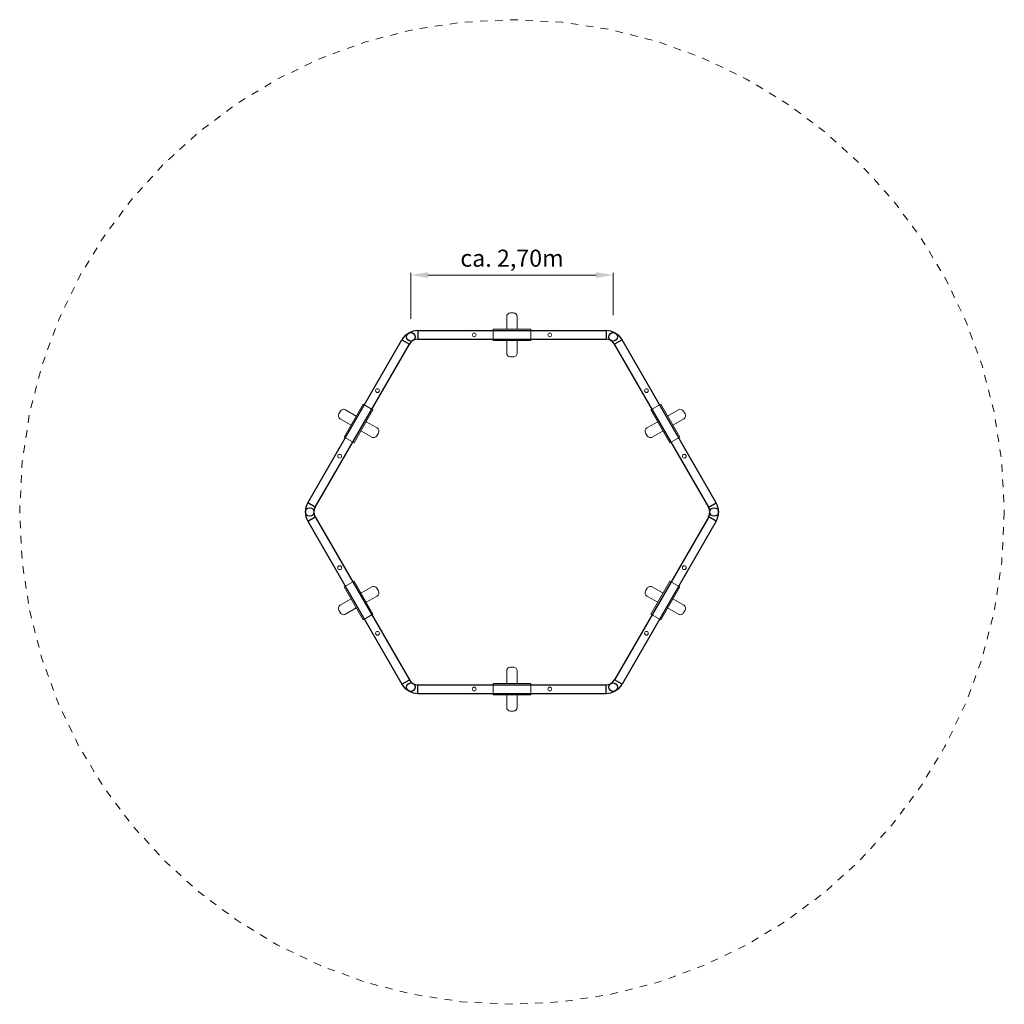
# Model space of a CAD drawing. Units: millimetres. Extents: x 293.8 to 306.8, y 27.9 to 40.9.
import ezdxf

# ---------------------------------------------------------------- set-up
doc = ezdxf.new("R2010")
doc.units = ezdxf.units.MM
doc.linetypes.add('HIDDEN2', pattern=[4.7625, 3.175, -1.5875])
for name, color, linetype, lineweight in [('Bemaßung', 9, 'Continuous', 5), ('dünne Linie', 143, 'Continuous', 5), ('ESF_Spielgeraet', 7, 'Continuous', 15), ('Kontur 18', 1, 'Continuous', 18), ('Kontur 25', 7, 'Continuous', 25), ('Sicherheitsbereich', 31, 'HIDDEN2', 13)]:
    doc.layers.add(name, color=color, linetype=linetype, lineweight=lineweight)
doc.styles.get("Standard").update_dxf_attribs({"font": 'tahoma.ttf'})
doc.dimstyles.new('225', dxfattribs={"dimtxt": 225, "dimasz": 225, "dimexe": 30, "dimexo": 35, "dimgap": 50, "dimtad": 1, "dimtxsty": 'Standard', "dimcen": 225, "dimazin": 0, "dimtfac": 1, "dimtmove": 0, "dimatfit": 3, "dimfxl": 1, "dimarcsym": 0})

# ---------------------------------------------------------------- blocks, each defined once
blk = doc.blocks.new('*D19')
at = {"layer": 'Bemaßung', "color": 0, "lineweight": -2, "transparency": 16777216}
for p, q in [((298.992, 36.964), (298.992, 37.572)), ((301.663, 37.012), (301.663, 37.572)), ((299.217, 37.542), (301.438, 37.542))]:
    blk.add_line(p, q, dxfattribs=at)
at = {"layer": 'Bemaßung', "color": 0, "transparency": 16777216}
for points in [[(299.217, 37.579), (299.217, 37.504), (298.992, 37.542)], [(301.438, 37.579), (301.438, 37.504), (301.663, 37.542)]]:
    blk.add_solid(points, dxfattribs=at)
at = {"layer": 'Defpoints', "color": 0, "transparency": 16777216}
for p in [(301.663, 37.542), (298.992, 36.929), (301.663, 36.977)]:
    blk.add_point(p, dxfattribs=at)
at = {"layer": 'Bemaßung', "color": 0, "transparency": 16777216, "insert": (300.327, 37.735), "char_height": 0.225, "attachment_point": 5}
blk.add_mtext('ca. 2,70m', dxfattribs=at)
blk = doc.blocks.new('022822 SechseckschaukelStahl')
at = {"layer": 'dünne Linie', "color": 7}
for centre in [(-0.5, 2.338), (0.5, 2.338), (-1.775, 1.602), (1.775, 1.602), (-2.275, 0.736), (2.275, 0.736), (-2.275, -0.736), (2.275, -0.736), (-1.775, -1.602), (1.775, -1.602), (-0.5, -2.338), (0.5, -2.338)]:
    blk.add_circle(centre, 0.025, dxfattribs=at)
at = {"layer": 'Kontur 18', "color": 7}
for p, q in [((-0.02, 2.628), (0.02, 2.628)), ((-0.07, 2.413), (-0.07, 2.578)), ((0.07, 2.413), (0.07, 2.578)), ((-0.25, 2.413), (-0.25, 2.263)), ((-0.25, 2.413), (0.25, 2.413)), ((0.25, 2.413), (0.25, 2.263)), ((-0.25, 2.263), (0.25, 2.263)), ((-0.07, 2.098), (-0.07, 2.263)), ((0.07, 2.098), (0.07, 2.263)), ((-0.02, 2.048), (0.02, 2.048)), ((-2.286, 1.297), (-2.266, 1.331)), ((-2.215, 0.99), (-1.965, 1.423)), ((-2.055, 1.267), (-2.198, 1.35)), ((-2.085, 0.915), (-1.835, 1.348)), ((-1.965, 1.423), (-1.835, 1.348)), ((1.965, 1.423), (1.835, 1.348)), ((2.085, 0.915), (1.835, 1.348)), ((2.215, 0.99), (1.965, 1.423)), ((2.055, 1.267), (2.198, 1.35)), ((2.286, 1.297), (2.266, 1.331)), ((-2.125, 1.146), (-2.268, 1.229)), ((-1.782, 1.11), (-1.925, 1.192)), ((1.782, 1.11), (1.925, 1.192)), ((2.125, 1.146), (2.268, 1.229)), ((-1.852, 0.989), (-1.995, 1.071)), ((-1.784, 1.007), (-1.764, 1.041)), ((1.784, 1.007), (1.764, 1.041)), ((1.852, 0.989), (1.995, 1.071)), ((-2.215, 0.99), (-2.085, 0.915)), ((2.215, 0.99), (2.085, 0.915)), ((-2.215, -0.99), (-2.085, -0.915)), ((-2.215, -0.99), (-1.965, -1.423)), ((-2.085, -0.915), (-1.835, -1.348)), ((-1.852, -0.989), (-1.995, -1.071)), ((-1.784, -1.007), (-1.764, -1.041)), ((1.784, -1.007), (1.764, -1.041)), ((2.085, -0.915), (1.835, -1.348)), ((1.852, -0.989), (1.995, -1.071)), ((2.215, -0.99), (1.965, -1.423)), ((2.215, -0.99), (2.085, -0.915)), ((-2.125, -1.146), (-2.268, -1.229)), ((-1.782, -1.11), (-1.925, -1.192)), ((1.782, -1.11), (1.925, -1.192)), ((2.125, -1.146), (2.268, -1.229)), ((-2.286, -1.297), (-2.266, -1.331)), ((-2.055, -1.267), (-2.198, -1.35)), ((2.055, -1.267), (2.198, -1.35)), ((2.286, -1.297), (2.266, -1.331)), ((-1.965, -1.423), (-1.835, -1.348)), ((1.965, -1.423), (1.835, -1.348)), ((-0.02, -2.048), (0.02, -2.048)), ((-0.07, -2.098), (-0.07, -2.263)), ((0.07, -2.098), (0.07, -2.263)), ((-0.25, -2.413), (-0.25, -2.263)), ((-0.25, -2.263), (0.25, -2.263)), ((0.25, -2.413), (0.25, -2.263)), ((-0.25, -2.413), (0.25, -2.413)), ((-0.07, -2.413), (-0.07, -2.578)), ((0.07, -2.413), (0.07, -2.578)), ((-0.02, -2.628), (0.02, -2.628))]:
    blk.add_line(p, q, dxfattribs=at)
for centre, start, end in [((-0.02, 2.578), 90, 180), ((0.02, 2.578), 0, 90), ((-0.02, 2.098), 180, 270), ((0.02, 2.098), 270, 0), ((-2.223, 1.306), 60, 150), ((2.223, 1.306), 30, 120), ((-2.243, 1.272), 150, 240), ((2.243, 1.272), 300, 30), ((-1.807, 1.066), 330, 60), ((1.807, 1.066), 120, 210), ((-1.827, 1.032), 240, 330), ((1.827, 1.032), 210, 300), ((-1.827, -1.032), 30, 120), ((1.827, -1.032), 60, 150), ((-1.807, -1.066), 300, 30), ((1.807, -1.066), 150, 240), ((-2.243, -1.272), 120, 210), ((2.243, -1.272), 330, 60), ((-2.223, -1.306), 210, 300), ((2.223, -1.306), 240, 330), ((-0.02, -2.098), 90, 180), ((0.02, -2.098), 0, 90), ((-0.02, -2.578), 180, 270), ((0.02, -2.578), 270, 0)]:
    blk.add_arc(centre, 0.05, start, end, dxfattribs=at)
at = {"layer": 'Kontur 25', "color": 7}
for p, q in [((-1.242, 2.395), (1.242, 2.395)), ((-1.242, 2.395), (-1.242, 2.281)), ((1.242, 2.395), (1.242, 2.281)), ((-2.695, 0.122), (-1.453, 2.273)), ((-2.597, 0.065), (-1.355, 2.216)), ((-1.453, 2.273), (-1.355, 2.216)), ((-1.242, 2.281), (1.242, 2.281)), ((1.453, 2.273), (1.355, 2.216)), ((2.597, 0.065), (1.355, 2.216)), ((2.695, 0.122), (1.453, 2.273)), ((-2.597, 0.065), (-2.695, 0.122)), ((2.597, 0.065), (2.695, 0.122)), ((-2.695, -0.122), (-2.597, -0.065)), ((-2.695, -0.122), (-1.453, -2.273)), ((-2.597, -0.065), (-1.355, -2.216)), ((2.597, -0.065), (1.355, -2.216)), ((2.695, -0.122), (1.453, -2.273)), ((2.695, -0.122), (2.597, -0.065)), ((-1.453, -2.273), (-1.355, -2.216)), ((-1.242, -2.281), (1.242, -2.281)), ((-1.242, -2.395), (-1.242, -2.281)), ((1.242, -2.395), (1.242, -2.281)), ((1.453, -2.273), (1.355, -2.216)), ((-1.242, -2.395), (1.242, -2.395))]:
    blk.add_line(p, q, dxfattribs=at)
for centre in [(-1.336, 2.313), (1.336, 2.313), (-2.671, 0), (2.671, 0), (-1.336, -2.313), (1.336, -2.313)]:
    blk.add_circle(centre, 0.057, dxfattribs=at)
for centre, radius, start, end in [((-1.242, 2.151), 0.244, 90, 150), ((1.242, 2.151), 0.244, 30, 90), ((-1.242, 2.151), 0.13, 90, 150), ((1.242, 2.151), 0.13, 30, 90), ((-2.484, 0), 0.244, 150, 210), ((-2.484, 0), 0.13, 150, 210), ((2.484, 0), 0.13, 330, 30), ((2.484, 0), 0.244, 330, 30), ((-1.242, -2.151), 0.244, 210, 270), ((-1.242, -2.151), 0.13, 210, 270), ((1.242, -2.151), 0.13, 270, 330), ((1.242, -2.151), 0.244, 270, 330)]:
    blk.add_arc(centre, radius, start, end, dxfattribs=at)
at = {"layer": 'Sicherheitsbereich', "color": 7, "ltscale": 0.001}
blk.add_circle((0, 0), 6.5, dxfattribs=at)
at = {"layer": 'Bemaßung', "color": 7}
dim = blk.add_linear_dim(base=(1.336, 3.129), p1=(-1.336, 2.516), p2=(1.336, 2.564), text='ca. 2,70m', dimstyle='225', override={"dimscale": 0.001}, dxfattribs=at)
dim.commit()
dim.dimension.update_dxf_attribs({"geometry": '*D19', "text_midpoint": (0, 3.322), "insert": (-300.327, -34.413)})

msp = doc.modelspace()

# ---------------------------------------------------------------- block references
at = {"layer": 'ESF_Spielgeraet'}
msp.add_blockref('022822 SechseckschaukelStahl', (300.327, 34.413), dxfattribs=at)

doc.saveas('drawing.dxf')
